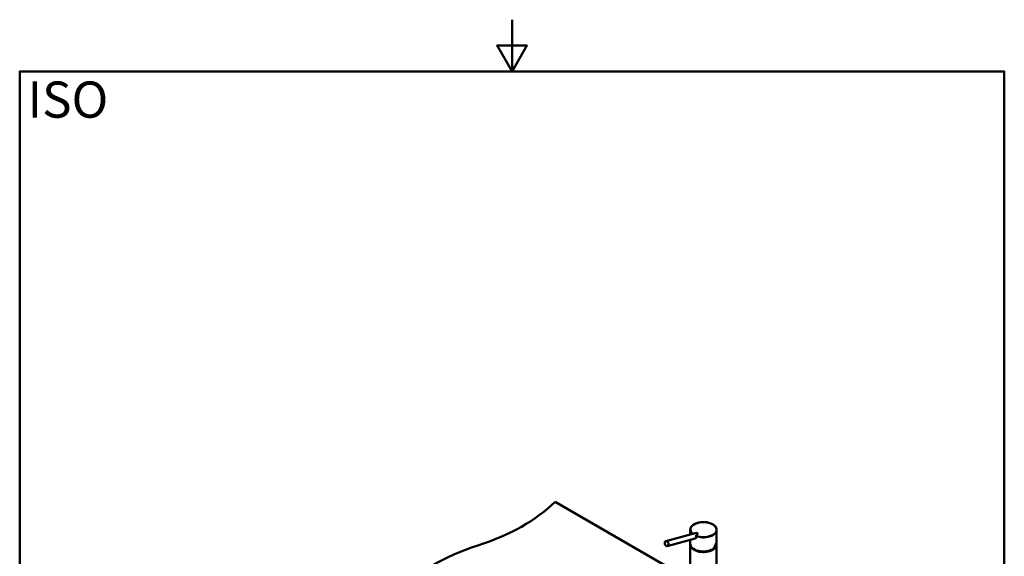
# Paper-space layout 'ISO_6' of a CAD drawing. Units: millimetres. Extents: x 0 to 2100, y 0 to 2970.
# Drawn here: x 100 to 2000, y 1934 to 2970 of the extents above; entities that cross this region are included whole.
import ezdxf

# ---------------------------------------------------------------- set-up
doc = ezdxf.new("R2010")
doc.units = ezdxf.units.MM
doc.header["$LTSCALE"] = 10
for name, color, linetype, lineweight in [('Sketch Geometry(ISO)', 7, 'Continuous', 50), ('Symbols(ISO)', 7, 'Continuous', 25), ('Visible Edges(ISO)', 7, 'Continuous', 50), ('Visible Tangent Edges(ISO)', 7, 'Continuous', 50)]:
    doc.layers.add(name, color=color, linetype=linetype, lineweight=lineweight)
doc.styles.add('Text_5.0mm', font='arial.ttf', dxfattribs={"width": 0.9})

# ---------------------------------------------------------------- blocks, each defined once
blk = doc.blocks.new('Borders Default Border')
at = {"layer": 'Sketch Geometry(ISO)', "flags": 128}
for points in [[(105, 297), (105, 287), (102.11, 292), (107.89, 292), (105, 287)], [(10, 10), (10, 287), (200, 287), (200, 10), (10, 10)]]:
    blk.add_lwpolyline(points, dxfattribs=at)

psp = doc.layouts.new('ISO_6')

# ---------------------------------------------------------------- linework, layer by layer
at = {"layer": 'Visible Edges(ISO)'}
for p, q in [((1133.1, 2038.8), (1374.8, 1899.2)), ((1347, 1963.3), (1403.4, 1978.4)), ((1393.9, 1985), (1393.9, 1975.8)), ((1444.9, 1985), (1444.9, 1964.8)), ((1349.6, 1953.6), (1403.6, 1968.1)), ((1393.9, 1965.5), (1393.9, 1957.9)), ((1393.9, 1956.6), (1393.9, 1904.4)), ((1444.9, 1956.6), (1444.9, 1801.4))]:
    psp.add_line(p, q, dxfattribs=at)
for centre, major_axis, ratio, start_param, end_param in [((788.5, 2156.1), (400, 0), 0.57735, 5.222446, 5.750467), ((1419.4, 1976.7), (-23.7, 0), 0.57735, 6.069462, 6.069576), ((1394.2, 1970.7), (14, 7.5), 0.220264, 5.43944, 7.03399), ((1419.4, 1976.7), (23.7, 0), 0.57735, 0.213613, 0.213726), ((1419.4, 1976.7), (23.7, 0), 0.57735, 0.178849, 0.178855), ((1419.4, 1985), (25.5, 0), 0.57735, 0, 0.000052), ((1419.4, 1956.6), (25.5, 0), 0.57735, 3.095823, 6.506516), ((1419.4, 1957.9), (-25.5, 0), 0.57735, 0, 2.356194), ((1407.7, 1974.4), (0.8, -2.99), 0.707107, 4.984146, 4.984226), ((1407.7, 1974.4), (0.8, -2.99), 0.707107, 5.207274, 5.207337), ((1409.1, 1974.7), (0.8, -2.99), 0.707107, 5.443303, 5.444021), ((1409.1, 1974.7), (0.78, -2.9), 0.707107, 5.521312, 5.522238), ((1409.1, 1974.7), (0.78, -2.9), 0.707107, 6.279733, 6.280647), ((1409.1, 1974.7), (0.8, -2.99), 0.707107, 0.074603, 0.075314), ((1419.4, 1956.6), (25.5, 0), 0.57735, 1.767586, 1.767589), ((1419.4, 1956.6), (25.5, 0), 0.57735, 1.374006, 1.374008), ((1419.4, 1956.6), (25.5, 0), 0.57735, 1.310755, 1.310759), ((1430, 1970.6), (2.1, 0), 0.57735, 2.586867, 2.586897), ((1430, 1970.6), (2.1, 0), 0.57735, 1.356282, 1.356318), ((1430, 1972.2), (2.1, 0), 0.57735, 0.379908, 0.380044), ((1430, 1972.2), (2.1, 0), 0.57735, 0.04445, 0.04446), ((1419.4, 1957.9), (22.9, 15.6), 0.715187, 5.043769, 5.829167), ((1419.4, 1957.9), (-21.3, -14.6), 0.715187, 3.359893, 3.359946), ((1419.4, 1957.9), (-21.3, -14.6), 0.715187, 3.336199, 3.336201), ((1179.1, 1753), (400, 0), 0.57735, 2.080854, 2.631535)]:
    psp.add_ellipse(centre, major_axis=major_axis, ratio=ratio, start_param=start_param, end_param=end_param, dxfattribs=at)
psp.add_ellipse((1348.3, 1958.4), major_axis=(-1.29, 4.83), ratio=0.707107, dxfattribs=at)
for points, knots in [([(1393.9, 1985), (1393.9, 1986.6), (1394.4, 1988.2), (1396.1, 1991.2), (1397.4, 1992.6), (1400.6, 1995.2), (1402.5, 1996.3), (1407, 1998.1), (1409.5, 1998.8), (1414.7, 1999.7), (1417.4, 1999.9), (1422.9, 1999.8), (1425.6, 1999.5), (1430.7, 1998.5), (1433.1, 1997.7), (1437.4, 1995.7), (1439.2, 1994.5), (1442.2, 1991.9), (1443.4, 1990.4), (1444.6, 1987.6), (1444.9, 1986.3), (1444.9, 1985)], [0, 0, 0, 0, 0.809196, 0.809196, 1.607498, 1.607498, 2.419531, 2.419531, 3.234138, 3.234138, 4.047289, 4.047289, 4.859828, 4.859828, 5.672244, 5.672244, 6.485583, 6.485583, 7.300424, 7.300424, 7.954258, 7.954258, 7.954258, 7.954258]), ([(1403.6, 1968.1), (1403.6, 1968.1), (1403.9, 1968.1), (1404.4, 1968.4), (1405, 1969.1), (1405.3, 1970), (1405.3, 1971.2), (1405.1, 1972.2), (1404.8, 1972.8), (1404.8, 1973)], [3.078671, 3.078671, 3.078671, 3.078671, 3.164338, 4.470882, 5.777035, 7.092743, 8.434115, 10.023947, 10.576055, 10.576055, 10.576055, 10.576055]), ([(1404.8, 1973.4), (1404.8, 1973.4), (1404.7, 1973.4), (1404.7, 1973.2), (1404.7, 1973.1), (1404.8, 1973), (1404.8, 1973)], [0, 0, 0, 0, 0.107886, 0.2350109, 0.4111386, 0.5069325, 0.5069325, 0.5069325, 0.5069325])]:
    psp.add_open_spline(points, degree=3, knots=knots, dxfattribs=at)
at = {"layer": 'Visible Tangent Edges(ISO)'}
for centre, major_axis, start_param, end_param in [((1419.4, 1985.3), (-25.2, 0), 0.950827, 6.881735), ((1419.4, 1985), (-25.5, 0), 0.000038, 0.581329), ((1419.4, 1985), (25.5, 0), 4.0992, 6.283185)]:
    psp.add_ellipse(centre, major_axis=major_axis, ratio=0.57735, start_param=start_param, end_param=end_param, dxfattribs=at)

# ---------------------------------------------------------------- block references
at = {"xscale": 10, "yscale": 10, "zscale": 10}
psp.add_blockref('Borders Default Border', (0, 0), dxfattribs=at)

# ---------------------------------------------------------------- texts
at = {"layer": 'Symbols(ISO)', "color": 7, "insert": (115.2, 2815.7), "char_height": 70, "width": 151.524, "attachment_point": 4, "style": 'Text_5.0mm'}
psp.add_mtext('\\fArial|b1|i0;{\\H70.0000;ISO}', dxfattribs=at)

doc.saveas('drawing.dxf')
